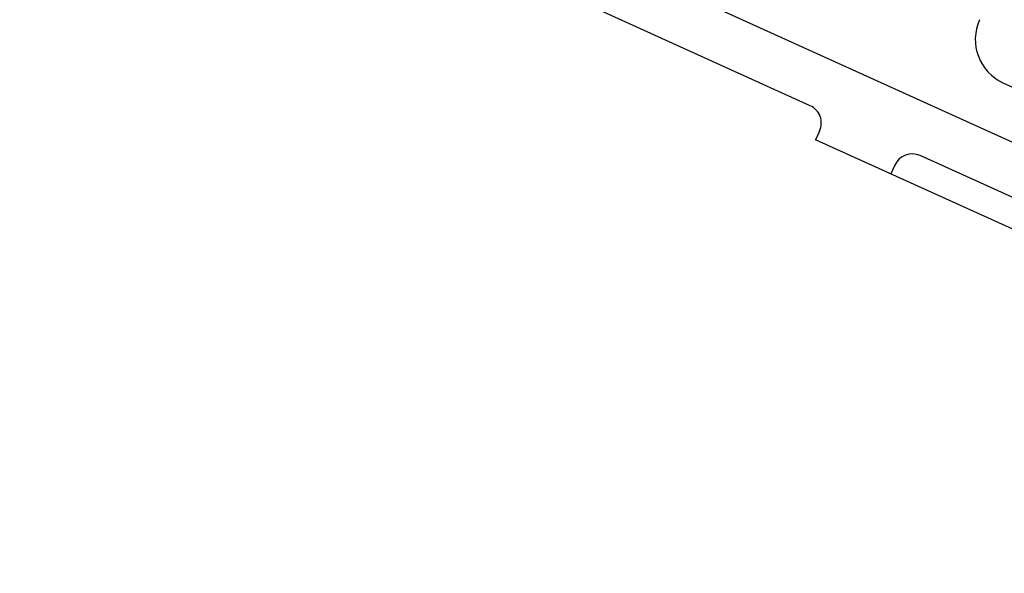
# Model space of a CAD drawing. Extents: x 16459581 to 36847564, y -27201408 to -10749135.
# Drawn here: x 18768847 to 18871632, y -12757585 to -12699731 of the extents above; entities that cross this region are included whole.
import ezdxf

# ---------------------------------------------------------------- set-up
doc = ezdxf.new("R2010")
doc.units = 0
doc.header["$LTSCALE"] = 15000
doc.header["$MEASUREMENT"] = 0
doc.linetypes.add('DASHDOT', pattern=[1, 0.5, -0.25, 0, -0.25])
for name, color, linetype in [('chigioi-khu o', 1, 'CONTINUOUS'), ('duong-kv-1', 7, 'CONTINUOUS'), ('timduong-175', 175, 'CONTINUOUS')]:
    doc.layers.add(name, color=color, linetype=linetype)

msp = doc.modelspace()

# ---------------------------------------------------------------- linework, layer by layer
at = {"layer": 'chigioi-khu o', "color": 240, "ltscale": 20}
msp.add_line((18931470.3143, -12748403.2167, 1883.6818), (18851938.967, -12712275.7136, 1.8818), dxfattribs=at)
msp.add_arc((18873606.9322, -12701799.2301, 1883.6818), 5000, 155.569844328, 245.569844327, dxfattribs=at)
at = {"layer": 'duong-kv-1', "color": 150}
for p, q in [((18851358.7858, -12708717.1479, 1.8818), (18822133.6981, -12695441.509, 668.4456)), ((18871539.0138, -12706351.5606, 1883.6818), (18915254.2766, -12726209.4323, 1883.6818)), ((18852352.5507, -12711365.2475, 1.8818), (18851938.967, -12712275.7136, 1.8818)), ((18930890.1331, -12744844.651, 1883.6818), (18862844.8667, -12713934.7562, 1.8818)), ((18860196.7671, -12714928.5211, 1.8818), (18859783.1834, -12715838.9872, 1.8818))]:
    msp.add_line(p, q, dxfattribs=at)
for centre, start, end in [((18850531.6185, -12710538.0801, 1.8818), 335.569844311, 65.569844324), ((18862017.6993, -12715755.6885, 1.8818), 65.569844324, 155.569844311)]:
    msp.add_arc(centre, 2000, start, end, dxfattribs=at)
at = {"layer": 'timduong-175', "color": 224, "linetype": 'DASHDOT', "ltscale": 20}
msp.add_line((18971630.2689, -12757584.7795, 1883.6818), (18768846.7724, -12665469.3854, 1883.6818), dxfattribs=at)

doc.saveas('drawing.dxf')
